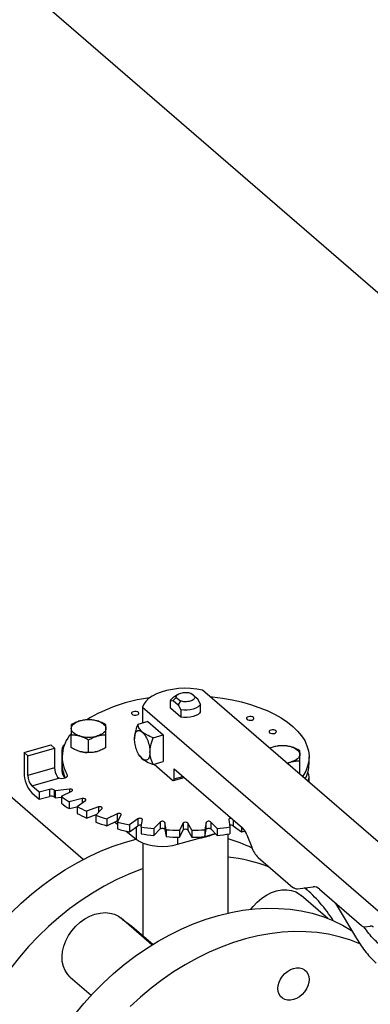
# Model space of a CAD drawing. Extents: x 19.1 to 29.8, y 0.6 to 8.7.
# Drawn here: x 23.3 to 23.4, y 7.2 to 7.6 of the extents above; entities that cross this region are included whole.
import ezdxf

# ---------------------------------------------------------------- set-up
doc = ezdxf.new("R2010")
doc.units = 0
doc.header["$MEASUREMENT"] = 0
doc.layers.get('0').update_dxf_attribs({"linetype": 'CONTINUOUS'})
doc.layers.add('D7', color=7, linetype='CONTINUOUS')

# ---------------------------------------------------------------- blocks, each defined once
blk = doc.blocks.new('A$C755316A3')
at = {"color": 7, "linetype": 'CONTINUOUS'}
for p, q in [((2.362565666276758, 4.063821802181963), (2.796392653071649, 3.688116610770309)), ((2.816105378961971, 3.444582876373157), (2.678563413660385, 3.563697712410776)), ((2.665361854022123, 3.559294472161437), (2.66650034836649, 3.559387369772593)), ((2.665361854022123, 3.556189997264984), (2.665361854022123, 3.559294472161437)), ((2.668439126078049, 3.561907851069321), (2.666383066344956, 3.560453972890916)), ((2.66650034836649, 3.559387369772593), (2.667740348659066, 3.560685549360948)), ((2.66650034836649, 3.559387369772593), (2.66849836626686, 3.557657035513661)), ((2.667740348659066, 3.560685549360948), (2.6694601116927, 3.559196190885344)), ((2.6694601116927, 3.559196190885344), (2.66849836626686, 3.557657035513661)), ((2.675404835465883, 3.5609122848207), (2.673685072432264, 3.562401643296304)), ((2.673685072432264, 3.562401643296304), (2.674646817858104, 3.56173905294956)), ((2.676644835758481, 3.560008718690626), (2.674646817858104, 3.56173905294956)), ((2.676644835758481, 3.560008718690626), (2.675404835465883, 3.5609122848207)), ((2.677783330102841, 3.55794389103091), (2.676644835758481, 3.560008718690626)), ((2.65390379961336, 3.556579095006691), (2.65390379961336, 3.550120644343782)), ((2.65390379961336, 3.556579095006691), (2.791445764914954, 3.437464258969075)), ((2.66963686061122, 3.552487732957487), (2.665361854022123, 3.556189997264984)), ((2.66849836626686, 3.557657035513661), (2.66963686061122, 3.55559220785394)), ((2.66963686061122, 3.55559220785394), (2.66963686061122, 3.552487732957487)), ((2.677783330102841, 3.554839416134455), (2.677783330102841, 3.55794389103091)), ((2.65606480900086, 3.55074447401958), (2.651876769754494, 3.549535491226446)), ((2.65606480900086, 3.55074447401958), (2.662420761077094, 3.545240058056316)), ((2.624510185703954, 3.539973219214732), (2.624510185703954, 3.545251126208416)), ((2.631666907285052, 3.537907258104529), (2.631666907285052, 3.543185165098216)), ((2.638823640047377, 3.539973228897956), (2.638823640047377, 3.545251135891641)), ((2.658232721830736, 3.544031075263187), (2.662420761077094, 3.545240058056316)), ((2.662420761077094, 3.545240058056316), (2.662420761077094, 3.534231277796985)), ((2.605132548568619, 3.537949717950572), (2.61614132882795, 3.541127679073658)), ((2.606657998544563, 3.5366286395192), (2.617666778803887, 3.539806600642286)), ((2.617666778803887, 3.539806600642286), (2.61614132882795, 3.541127679073658)), ((2.617666778803887, 3.539806600642286), (2.617666778803887, 3.531660131150661)), ((2.620661966605347, 3.538763081372728), (2.620661966605347, 3.530396457976141)), ((2.707899910458735, 3.540277008131395), (2.706294094132453, 3.539682265886863)), ((2.629427672811005, 3.493884913011514), (2.580454130172257, 3.536297245049989)), ((2.605132548568619, 3.537949717950572), (2.605132548568619, 3.529583094553982)), ((2.606657998544563, 3.5366286395192), (2.605132548568619, 3.537949717950572)), ((2.606657998544563, 3.528482170027577), (2.606657998544563, 3.5366286395192)), ((2.6207252965146, 3.536139326836843), (2.6207252965146, 3.533277016069133)), ((2.652514205073849, 3.536879499631284), (2.65268282840259, 3.536611818776993)), ((2.652700924769981, 3.536625257831809), (2.65373842074289, 3.535394512674586)), ((2.718635098567106, 3.529280542806528), (2.718635098567106, 3.534558449800209)), ((2.72241993927755, 3.533276983398083), (2.72241993927755, 3.53613929416579)), ((2.617666778803887, 3.531660131150661), (2.606657998544563, 3.528482170027577)), ((2.658232721830736, 3.533022295003851), (2.662420761077094, 3.534231277796985)), ((2.658607225627428, 3.533130404937769), (2.66623429652676, 3.526525167782483)), ((2.666869855938302, 3.531258967577577), (2.695054019340731, 3.506850766086658)), ((2.666869855938302, 3.527075630045688), (2.666869855938302, 3.531258967577577)), ((2.713452879212959, 3.533482577868518), (2.715056680518764, 3.534079063450378)), ((2.608310524606736, 3.524188781376796), (2.619429407652142, 3.527398526436476)), ((2.622902293210281, 3.528779817104311), (2.622902293210281, 3.52811744370331)), ((2.666586828260805, 3.526404731558011), (2.671002978159684, 3.527679564224466)), ((2.666869855938302, 3.527075630045688), (2.670492759438943, 3.528121472201357)), ((2.718635098567106, 3.529280542806528), (2.718428481466447, 3.529173570439339)), ((2.72248326918681, 3.525662023116726), (2.72248326918681, 3.527790918094483)), ((2.611361364898499, 3.521546676181246), (2.608310524606736, 3.524188781376796)), ((2.615510912086833, 3.522744547274351), (2.611361364898499, 3.521546676181246)), ((2.615510912086833, 3.522744547274351), (2.615510912086833, 3.519882236506638)), ((2.617633454208708, 3.519567363319598), (2.617633454208708, 3.52242967408731)), ((2.623753598654979, 3.522902247784713), (2.617948126700071, 3.52212446596229)), ((2.623753598654979, 3.522902247784713), (2.623753598654979, 3.521560399142168)), ((2.608310524606736, 3.521326470609089), (2.611361364898499, 3.518684365413537)), ((2.611361364898499, 3.521546676181246), (2.611361364898499, 3.518684365413537)), ((2.611361364898499, 3.518684365413537), (2.615510912086833, 3.519882236506638)), ((2.617948126700071, 3.52212446596229), (2.617948126700071, 3.519262155194578)), ((2.617948126700071, 3.519262155194578), (2.620485948817738, 3.519602159566621)), ((2.62048600915643, 3.519926595283258), (2.624735843107388, 3.522051599136188)), ((2.62048600915643, 3.519926595283258), (2.62048600915643, 3.517064284515546)), ((2.629077281787971, 3.518951524715789), (2.623630054412367, 3.51768147091694)), ((2.626892667855898, 3.515737383617441), (2.630340044210463, 3.518199077027353)), ((2.629077281787971, 3.518951524715789), (2.629077281787971, 3.517297296230621)), ((2.623630054412367, 3.51768147091694), (2.623630054412367, 3.514819160149227)), ((2.623630054412367, 3.514819160149227), (2.626892667481911, 3.515579884685972)), ((2.626892667855898, 3.515737383617441), (2.626892667855898, 3.512875072849728)), ((2.635692143539686, 3.515523023217153), (2.63076873214392, 3.513799331472845)), ((2.634656990314483, 3.512168051370979), (2.637197081054715, 3.514891601531406)), ((2.635692143539686, 3.515523023217153), (2.635692143539686, 3.513277877057473)), ((2.63076873214392, 3.513799331472845), (2.63076873214392, 3.510937020705136)), ((2.63076873214392, 3.510937020705136), (2.634837458743654, 3.512361492333878)), ((2.634656990314483, 3.512168051370979), (2.634656990314483, 3.509305740603266)), ((2.643397182011824, 3.512720954021549), (2.639147236733528, 3.510595986920777)), ((2.639147236733528, 3.510595986920777), (2.639147236733528, 3.507733676153069)), ((2.643397182011824, 3.512720954021549), (2.643397182011824, 3.509858643253836)), ((2.643542986763102, 3.509327038182851), (2.645098524516456, 3.51222979264442)), ((2.65195835431124, 3.510630414095156), (2.648510977956661, 3.508168720685247)), ((2.65195835431124, 3.510630414095156), (2.65195835431124, 3.507768103327444)), ((2.653280586822575, 3.507300752010054), (2.653804435371306, 3.510294427403964)), ((2.689340748281438, 3.510294459685885), (2.689864622038186, 3.507300741482958)), ((2.69118688364108, 3.5101997916785), (2.69118688364108, 3.507768126955823)), ((2.639147236733528, 3.507733676153069), (2.643397182011824, 3.509858643253836)), ((2.642350872478822, 3.509335550238949), (2.64354298275542, 3.508381665192139)), ((2.643542986763102, 3.509327038182851), (2.643542986763102, 3.506464727415142)), ((2.648510977956661, 3.508168720685247), (2.648510977956661, 3.505306409917535)), ((2.648510977956661, 3.505306409917535), (2.65195835431124, 3.507768103327444)), ((2.651195189458875, 3.507223154421456), (2.651195189458875, 3.502258608947046)), ((2.653280586822575, 3.507300752010054), (2.653280586822575, 3.504438441242342)), ((2.661115443162814, 3.509314959924288), (2.658575412082712, 3.506591358096666)), ((2.658575412082712, 3.506591358096666), (2.658575412082712, 3.503729047328958)), ((2.658575412082712, 3.503729047328958), (2.661115443162814, 3.50645264915658)), ((2.661115443162814, 3.509314959924288), (2.661115443162814, 3.50645264915658)), ((2.663574005039038, 3.506150679551223), (2.66305018294949, 3.509144412669177)), ((2.66305018294949, 3.509144412669177), (2.66305018294949, 3.506282101901466)), ((2.66305018294949, 3.506282101901466), (2.663574005039038, 3.503288368783516)), ((2.663574005039038, 3.506150679551223), (2.663574005039038, 3.503288368783516)), ((2.670590326529521, 3.508814516925782), (2.669034729116042, 3.505911814131411)), ((2.670590326529521, 3.508814516925782), (2.670590326529521, 3.505952206158072)), ((2.674110487211138, 3.505911777718532), (2.672554893736219, 3.508814539529578)), ((2.672554893736219, 3.508814539529578), (2.672554893736219, 3.505952228761866)), ((2.680095008018078, 3.509144390925127), (2.679571219129478, 3.506150663864028)), ((2.679571219129478, 3.503288353096321), (2.680095008018078, 3.50628208015742)), ((2.679571219129478, 3.506150663864028), (2.679571219129478, 3.503288353096321)), ((2.680095008018078, 3.50628208015742), (2.680095008018078, 3.509144390925127)), ((2.68456985142064, 3.506591370078925), (2.682029743822966, 3.509314983766729)), ((2.682029743822966, 3.509314983766729), (2.682029743822966, 3.50645267299902)), ((2.682029743822966, 3.50645267299902), (2.68456985142064, 3.503729059311218)), ((2.68456985142064, 3.506591370078925), (2.68456985142064, 3.503729059311218)), ((2.689864622038186, 3.507300741482958), (2.689864622038186, 3.504438430715255)), ((2.69118688364108, 3.507768126955823), (2.6946342671297, 3.505306421257944)), ((2.6946342671297, 3.507214283988472), (2.6946342671297, 3.505306421257944)), ((2.646974842747724, 3.505635579845603), (2.651195189458875, 3.502258608947046)), ((2.668331329019743, 3.500122365439421), (2.679219259717065, 3.503265440298933)), ((2.668331329019743, 3.503066310370438), (2.668331329019743, 3.500122365439421)), ((2.669034729116042, 3.503049503363699), (2.670590326529521, 3.505952206158072)), ((2.669034729116042, 3.505911814131411), (2.669034729116042, 3.503049503363699)), ((2.672554893736219, 3.505952228761866), (2.674110487211138, 3.503049466950823)), ((2.674110487211138, 3.505911777718532), (2.674110487211138, 3.503049466950823)), ((2.67958568344249, 3.503371217717185), (2.68377558270776, 3.504580737451525)), ((2.680343765358813, 3.50336525316417), (2.681422833432869, 3.503703482446331)), ((2.689114889311497, 3.471777657214166), (2.689114889311497, 3.504322253094279)), ((2.69685169850986, 3.504004162145306), (2.698803658786488, 3.498932820585098)), ((2.653926471711628, 3.500759965905788), (2.653926471711628, 3.462610101906238)), ((2.7015002372003, 3.494662888839476), (2.715810376692673, 3.48226994450738)), ((2.717717174247575, 3.481798533047885), (2.724164346669276, 3.482662305163166)), ((2.721674999285121, 3.481261031086953), (2.720607261860131, 3.482185718821563)), ((2.73018676712023, 3.46959469877499), (2.719230481742116, 3.479083120243538)), ((2.72670670363572, 3.481640483107662), (2.744021506475853, 3.466645423986598)), ((2.733148796646056, 3.476061457323209), (2.741979928377418, 3.461280868715996)), ((2.657695729629708, 3.458721662034272), (2.645093317333135, 3.469635671232082)), ((2.645468743837853, 3.469310537143723), (2.649503454809363, 3.466440546904957)), ((2.649503454809363, 3.466440546904957), (2.658115654723566, 3.458982162996791)), ((2.745292684959068, 3.466134487125246), (2.747635598096274, 3.466448365316439)), ((2.624118680345312, 3.445416270022584), (2.632667506601663, 3.438012769312041))]:
    blk.add_line(p, q, dxfattribs=at)
at = {"color": 7, "linetype": 'CONTINUOUS', "flags": 128}
for points in [[(2.678563413660385, 3.563697712410776), (2.676165553895643, 3.564111532276462), (2.673674366543018, 3.564350711508722), (2.671140422429687, 3.564410352894133), (2.66861528774993, 3.564289291036457), (2.666150319733738, 3.563989882475318), (2.663795398372045, 3.563518328462687), (2.661598561036868, 3.562884156149273), (2.659604344847629, 3.562100222294018), (2.657853269999428, 3.561182564113818), (2.656380965703995, 3.560149664737296), (2.65521734722428, 3.559022628972671), (2.654385972463174, 3.557824308675028), (2.65390379961336, 3.556579095006691)], [(2.665361854022123, 3.559294472161437), (2.665775342882213, 3.559921965724368), (2.666383066344956, 3.560453972890916)], [(2.681605655389617, 3.561063114014474), (2.68267432385548, 3.560949594403719), (2.686768531493733, 3.560401052751435), (2.690757080751517, 3.559683955415012), (2.694612325356495, 3.558803272845856), (2.698307504797725, 3.55776505786772), (2.701816831674051, 3.556576608671217), (2.705116123976836, 3.55524610022139), (2.708182232467429, 3.553782901182955), (2.71099401493467, 3.552197028489162), (2.713531799253794, 3.550499612346518), (2.715778031654864, 3.548702394477927), (2.717717149409594, 3.546817898039257), (2.719335612803199, 3.544859161290476), (2.720622155477244, 3.54283987875302), (2.721567832387478, 3.540774001716458), (2.722166158819398, 3.538675916148033), (2.722412979365529, 3.536560198200887), (2.722306416258292, 3.534441599299023), (2.721847330665135, 3.53233476596423), (2.721038929046415, 3.530254401739751), (2.719886811113106, 3.528214867696911), (2.719758430645484, 3.528021841417998)], [(2.649531302327659, 3.553702229570509), (2.649923704060612, 3.553478498322789), (2.650457565543086, 3.553346856841729), (2.651051463132816, 3.553327407256462), (2.651615024249757, 3.55342306376737), (2.652062538412387, 3.553619279548877), (2.652325799537373, 3.553886169541486), (2.652364668877837, 3.554183144169939), (2.652173407523222, 3.554464939643448), (2.651780954123083, 3.554688655976133), (2.651247144307789, 3.554820312372223), (2.650653246718079, 3.554839761957489), (2.650089633933952, 3.554744090531549), (2.649642171438494, 3.554547889665078), (2.649378910313516, 3.554280999672472), (2.649339989305858, 3.553984010128983), (2.649531302327659, 3.553702229570509)], [(2.677783330102841, 3.55794389103091), (2.67736989290993, 3.557316412383016), (2.676705878831008, 3.556745215282018), (2.67582002419055, 3.55625499091252), (2.674750568100606, 3.555866973614545), (2.673543774381315, 3.555597894192467), (2.672251805213207, 3.555459434980908), (2.670930455773679, 3.555457507000988), (2.66963686061122, 3.55559220785394)], [(2.677783330102841, 3.554839416134455), (2.67736989290993, 3.554211937486563), (2.676705878831008, 3.553640740385565), (2.67582002419055, 3.55315051601607), (2.674750568100606, 3.552762498718089), (2.673543774381315, 3.552493419296014), (2.672251805213207, 3.552354960084455), (2.670930455773679, 3.552353032104539), (2.66963686061122, 3.552487732957487)], [(2.624510161464499, 3.547870731955737), (2.624571373327356, 3.548337837979003), (2.624754046622868, 3.54879688201479), (2.625054942611349, 3.549240109050147), (2.625468985939165, 3.549659922783236), (2.625989077665395, 3.550049107207141), (2.626606337611911, 3.55040103434946), (2.627310156030532, 3.550709679187388), (2.628088503606207, 3.550969709137861)], [(2.635245312275174, 3.550969703060908), (2.636023651292909, 3.550709683031385), (2.636727535407623, 3.550401027224532), (2.637344773416288, 3.55004910310019), (2.6378648631473, 3.549659903478759), (2.638278872140262, 3.549240149875582), (2.638579803599704, 3.548796915915571), (2.638762469081868, 3.548337797249816), (2.638823667475123, 3.547870756553993)], [(2.696889045775933, 3.551630583590527), (2.697281447508871, 3.551406852342802), (2.697815308991345, 3.551275210861747), (2.698409206581076, 3.55125576127648), (2.698972767698017, 3.551351417787388), (2.69942028186064, 3.551547633568895), (2.699683542985639, 3.551814523561501), (2.699722463993297, 3.552111513104994), (2.699531150971474, 3.552393293663465), (2.699138689578398, 3.552617076578376), (2.698604887756048, 3.552748666392241), (2.698010990166338, 3.552768115977512), (2.697447317722066, 3.552672496218761), (2.69699991488676, 3.552476243685093), (2.696736653761768, 3.552209353692487), (2.696697673093979, 3.551912415816191), (2.696889045775933, 3.551630583590527)], [(2.628088516664441, 3.544771785448826), (2.627310177646706, 3.54503180547835), (2.626606293531985, 3.545340461285199), (2.625989055523334, 3.545692385409546), (2.625468973785253, 3.546081518448749), (2.625054956799346, 3.546501338634152), (2.624754025339904, 3.54694457259416), (2.624571359857747, 3.54740369125992), (2.624510161464499, 3.547870731955737)], [(2.638823667475123, 3.547870756553993), (2.638762455612259, 3.547403650530728), (2.638579782316747, 3.54694460649494), (2.638278886328266, 3.546501379459591), (2.637864843000457, 3.546081565726499), (2.637344751274213, 3.545692381302591), (2.636727491327704, 3.545340454160274), (2.63602367290909, 3.545031809322347), (2.635245273666222, 3.544771764456843)], [(2.706140113509619, 3.54611808695016), (2.706532515242571, 3.54589435570244), (2.707066376725045, 3.545762714221383), (2.707660274314762, 3.545743264636116), (2.70822388709891, 3.545838936062059), (2.70867134959434, 3.546035136928531), (2.708934610719339, 3.546302026921139), (2.708973531727004, 3.546599016464628), (2.708782218705181, 3.546880797023099), (2.708389816972222, 3.547104528270823), (2.707855955489755, 3.547236169751879), (2.707262057900039, 3.547255619337149), (2.70669849678309, 3.547159962826236), (2.70625098262046, 3.546963747044731), (2.705987721495475, 3.546696857052123), (2.705948800487796, 3.546399867508634), (2.706140113509619, 3.54611808695016)], [(2.715056719127723, 3.540277002054444), (2.715835058145458, 3.540016982024921), (2.716538942260172, 3.539708326218068), (2.71715618026883, 3.539356402093724), (2.717676269999842, 3.538967202472294), (2.718090278992804, 3.538547448869115), (2.718391210452239, 3.538104214909107), (2.718573875934418, 3.53764509624335), (2.718635074327665, 3.537178055547529)], [(2.633584487011525, 3.538038143615091), (2.63440571479267, 3.538179661795007), (2.635245273666222, 3.538386681206524)], [(2.718635074327665, 3.537178055547529), (2.718573862464808, 3.536710949524267), (2.718391189169296, 3.536251905488482), (2.718090293180815, 3.535808678453123), (2.717676249853, 3.535388864720031), (2.717156158126755, 3.534999680296131), (2.716538898180254, 3.534647753153807), (2.715835079761632, 3.534339108315883), (2.715056680518764, 3.534079063450378)], [(2.619216659612938, 3.527582771643028), (2.61984176935438, 3.527390601493315), (2.620556404934533, 3.527307218292646), (2.621287036704082, 3.527341293941361), (2.621958556776946, 3.52748926462231), (2.622501859269263, 3.52773586567725), (2.622861121664073, 3.528055820218195), (2.622999356605625, 3.528416130688332), (2.622902293210281, 3.528779817104311)], [(2.66623429652676, 3.526525167782483), (2.66635827028599, 3.526438935239093), (2.666477530894625, 3.52639832482621), (2.666587424862151, 3.526404886559591), (2.666683716319042, 3.526458362103274), (2.666762765997092, 3.526556736436775), (2.666821531229452, 3.526696186187892), (2.666857685270877, 3.526871389635846), (2.666869855938302, 3.527075630045688)], [(2.624735843107388, 3.522051599136188), (2.624928916577673, 3.522186213225944), (2.625025029111526, 3.522344779854646), (2.62501424581113, 3.522510308698529), (2.624897484184473, 3.522665359994888), (2.624687367934868, 3.522793393243313), (2.624405995557211, 3.522880878638484), (2.62408335349312, 3.522918492337671), (2.623753598654979, 3.522902247784713)], [(2.630340044210463, 3.518199077027353), (2.630483347520673, 3.518348395116127), (2.630523049113037, 3.518512859756457), (2.630454835258938, 3.518674967739071), (2.630286059034248, 3.518817552629142), (2.63003458650752, 3.518925380597987), (2.629727173639964, 3.518987093010076), (2.62939630544615, 3.518996153986229), (2.629077281787971, 3.518951524715789)], [(2.637197081054715, 3.514891601531406), (2.637286339825856, 3.515051151901573), (2.637268246324822, 3.515216568270396), (2.637144799361117, 3.51537030968248), (2.636929079649832, 3.515496036454958), (2.636643960693704, 3.515580442508001), (2.636319766625924, 3.515614508150798), (2.635990872730083, 3.515594654313472), (2.635692143539686, 3.515523023217153)], [(2.645098524516456, 3.51222979264442), (2.645131014959162, 3.512394655630362), (2.645055785495572, 3.512555978393574), (2.644880825193731, 3.51269664031516), (2.644624707476986, 3.512801749541368), (2.644314653311326, 3.512860081671973), (2.643983469416881, 3.512865538144152), (2.643666467358067, 3.512817427973409), (2.643397182011824, 3.512720954021549)], [(2.653804435371306, 3.510294427403964), (2.653779150989919, 3.510459627963335), (2.653649026682096, 3.510611992908928), (2.653427874496572, 3.510735324786098), (2.65313917994947, 3.510816563077664), (2.652813537212367, 3.510847110494137), (2.652485547933082, 3.510823728869707), (2.652190044673354, 3.510748826754413), (2.65195835431124, 3.510630414095156)], [(2.690441491630544, 3.510845339290488), (2.690331689317006, 3.510847122433241), (2.690006057914523, 3.510816568056037), (2.689717360193512, 3.510735294890245), (2.689496147450285, 3.510611984556264), (2.689366095227584, 3.510459602768029), (2.689340748281438, 3.510294459685885)], [(2.643397182011824, 3.509858643253836), (2.643666467358067, 3.5099551172057), (2.643901518630344, 3.50999610372354)], [(2.66305018294949, 3.509144412669177), (2.66296789420214, 3.509304868715719), (2.662786912817673, 3.509443585831705), (2.662526269231194, 3.509545872980891), (2.662213736761899, 3.509600802992883), (2.66188240016136, 3.509602633123966), (2.661567574703483, 3.509551086798022), (2.6613024889716, 3.509451691795051), (2.661115443162814, 3.509314959924288)], [(2.661115443162814, 3.50645264915658), (2.6613024889716, 3.506589381027339), (2.661567574703483, 3.506688776030313), (2.66188240016136, 3.506740322356259), (2.662213736761899, 3.506738492225176), (2.662526269231194, 3.506683562213181), (2.662786912817673, 3.506581275063994), (2.66296789420214, 3.506442557948007), (2.66305018294949, 3.506282101901466)], [(2.682029743822966, 3.509314983766729), (2.68184269768161, 3.509451674579849), (2.681577639552728, 3.509551102899858), (2.68126279177433, 3.509602608956111), (2.680931517129387, 3.509600805824006), (2.680618971606833, 3.509545853172928), (2.68035829215809, 3.509443596778977), (2.680177258024933, 3.509304880291663), (2.680095008018078, 3.509144390925127)], [(2.680095008018078, 3.50628208015742), (2.680177258024933, 3.506442569523956), (2.68035829215809, 3.506581286011264), (2.680618971606833, 3.506683542405221), (2.680931517129387, 3.506738495056294), (2.68126279177433, 3.506740298188402), (2.681577639552728, 3.506688792132146), (2.68184269768161, 3.506589363812137), (2.682029743822966, 3.50645267299902)], [(2.574032474284252, 3.433939365849402), (2.576393664957074, 3.439069011441018), (2.579021613342036, 3.44412345180355), (2.581906606007024, 3.449083866081177), (2.585037844508918, 3.453931791875866), (2.588403652062325, 3.458649236574691), (2.591991628541194, 3.463218618760572), (2.595788340475607, 3.467622988725208), (2.599779682722151, 3.471845926205545), (2.60395077512954, 3.475871665555288), (2.608286117540196, 3.479685347158779), (2.612769641457405, 3.483272722342865), (2.617384606710999, 3.486620433549981), (2.622113859793174, 3.489716037246144), (2.626939782191542, 3.492547989005897), (2.631844497057678, 3.495105858174042), (2.63680966253839, 3.497380009869521), (2.641816885113357, 3.499362034308866), (2.6468475129263, 3.501044583811646), (2.651201972197981, 3.502253144101918)], [(2.651195189458875, 3.502258608947046), (2.652495744989537, 3.501392174363818), (2.654071758158722, 3.500648726882305), (2.655877385779263, 3.500049890846463), (2.657860125027355, 3.499613094772299), (2.65996248335253, 3.499351020065512), (2.662123246752351, 3.49927127824498), (2.664279813362995, 3.499376120138067), (2.666369346123247, 3.499662630846921), (2.668331329019743, 3.500122365439421)], [(2.676966343648054, 3.502615062227078), (2.678092388822634, 3.502818464454731), (2.680343765358813, 3.50336525316417)], [(2.654030296543091, 3.490081563963765), (2.652971480778135, 3.48970187109422), (2.647964258203146, 3.487719846654879), (2.642999092722441, 3.485445694959396), (2.638094377856326, 3.482887825791255), (2.633268455457959, 3.480055874031499), (2.628539202375762, 3.476960270335339), (2.623924237122189, 3.473612559128221), (2.619440713204988, 3.470025183944137), (2.615105370794325, 3.466211502340646), (2.610934278386921, 3.4621857629909), (2.606942936140399, 3.457962825510566), (2.603146224205986, 3.453558455545932), (2.599558247727103, 3.448989073360049), (2.596192440173695, 3.44427162866122), (2.593061201671802, 3.439423702866535), (2.590176209006813, 3.434463288588907), (2.587548260621858, 3.429408848226372)], [(2.69848393414582, 3.473347018728473), (2.69941001689461, 3.474540593540994), (2.701075353826056, 3.476319266433193), (2.702918374230663, 3.477881441069971), (2.704896401007872, 3.47919097905807), (2.706963605358411, 3.480217445587781), (2.709072091795349, 3.480937094322097), (2.71117293148788, 3.481333269031794), (2.713217608942728, 3.481396821216378), (2.715158590343293, 3.481126170835052), (2.716950976899795, 3.480527680253414), (2.718553279857026, 3.479615206295473), (2.719230481742116, 3.479083120243538)], [(2.62594812870033, 3.429969397198513), (2.629642177924296, 3.434458367152829), (2.633537987532904, 3.438774007958947), (2.637621090712358, 3.442900259953301), (2.641876297308286, 3.446821784671319), (2.6462877971599, 3.450524046344671), (2.650839160100155, 3.4539931568997), (2.655513439290104, 3.457216319125014), (2.660293274553247, 3.460181494831217), (2.665160840708317, 3.462877648271836), (2.670098054238196, 3.46529475413626), (2.675086573289683, 3.467423849216927), (2.680107849340871, 3.469256995657191), (2.685143127201087, 3.470787384285663), (2.690173755014015, 3.472009269104876), (2.695180925921804, 3.472918151052055), (2.700146143069702, 3.47351065389847), (2.705050806268638, 3.473784508263543), (2.709876780334191, 3.473738819014607), (2.714606033416402, 3.473373650858517), (2.719220947002775, 3.472690376167818), (2.723704470919976, 3.471691564724257), (2.728039864997839, 3.470380909143619), (2.732210957405222, 3.468763351118098), (2.736202299651765, 3.46684481615823), (2.739964136231606, 3.464654703198268)], [(2.624118680345312, 3.445416270022584), (2.623046195599443, 3.44651799495125), (2.622015878510538, 3.448063956089696), (2.621277221048977, 3.449829089953445), (2.620847431339456, 3.451772527443681), (2.620736431183616, 3.453849332391398), (2.620946752707937, 3.456011298539003), (2.621473538363688, 3.458208344793672), (2.622304644279069, 3.460389578583547), (2.623420743611291, 3.462504514242067), (2.624795998335287, 3.464504042077391), (2.626398524328067, 3.46634190620804), (2.628191269861631, 3.467975526598471), (2.630132584039515, 3.469367041645444), (2.632177560374117, 3.47048416111982), (2.634278811927373, 3.471301061719092), (2.636387659860027, 3.471798833524057), (2.638455166952497, 3.471965881702737), (2.640433532858381, 3.471798329285326), (2.642276869245094, 3.471300137575962), (2.643942491695164, 3.470482807303824), (2.645093317333135, 3.469635671232082)], [(2.743603015484283, 3.458999685648611), (2.743365553070007, 3.459103187903453), (2.73919446066261, 3.460720745928973), (2.734859066584768, 3.462031401509612), (2.730375542667566, 3.463030212953176), (2.725760629081165, 3.463713487643877), (2.721031375998962, 3.464078655799962), (2.716205401933408, 3.464124345048897), (2.711300738734487, 3.463850490683829), (2.706335521586574, 3.46325798783741), (2.7013283506788, 3.462349105890234), (2.696297722865857, 3.461127221071018), (2.691262445005655, 3.459596832442547), (2.686241168954467, 3.457763686002287), (2.681252649902973, 3.455634590921616), (2.676315436373109, 3.453217485057192), (2.671447870218024, 3.450521331616572), (2.666668034954888, 3.44755615591037), (2.661993755764946, 3.444332993685054), (2.65744239282467, 3.440863883130029), (2.653030892973064, 3.437161621456673), (2.648775686377149, 3.433240096738655)], [(2.710096027804198, 3.438378874104264), (2.709730052481973, 3.439477968616438), (2.709606142872801, 3.440695190935286), (2.709729060753446, 3.441983763889716), (2.710094082458717, 3.443294168343732), (2.710687180409181, 3.444576046189049), (2.711485562183206, 3.445780135578953), (2.712458546416954, 3.446860164033459), (2.713568741871981, 3.447774626664739), (2.714773484359561, 3.448488381186712), (2.716026476301508, 3.44897399841338), (2.717279565920201, 3.449212816347057), (2.718484597684323, 3.449195657348479), (2.719595262898963, 3.448923180828347), (2.720568879322784, 3.448405857906515), (2.721368031422656, 3.447663569012756), (2.721962008231536, 3.446724839892973), (2.722327983553754, 3.445625745380798), (2.722451893162926, 3.444408523061949), (2.722328975282267, 3.443119950107517), (2.721963953576996, 3.4418095456535), (2.721370855626546, 3.440527667808185), (2.720572473852521, 3.43932357841828), (2.719599489618773, 3.438243549963777), (2.718489294163732, 3.437329087332497), (2.717284551676151, 3.436615332810523), (2.716031559734205, 3.436129715583855), (2.714778470115519, 3.435890897650177), (2.713573438351403, 3.435908056648755), (2.712462773136757, 3.436180533168889), (2.711489156712929, 3.436697856090721), (2.71069000461307, 3.437440144984478), (2.710096027804198, 3.438378874104264)]]:
    blk.add_lwpolyline(points, dxfattribs=at)
at = {"color": 7, "linetype": 'CONTINUOUS'}
for centre, radius, start, end in [((2.664875823607453, 3.495850829920177), 0.06511776877321349, 97.13967769465768, 121.3481809338744), ((2.631666896907682, 3.53797616822044), 0.01347727732862998, 74.60246087654141, 105.397441822088), ((2.635031522977627, 3.536196438624711), 0.01421704925524179, 138.050241892987, 211.444402069659), ((2.631666933277643, 3.557765331486091), 0.01347728845429264, 254.602468409471, 285.3971954740396), ((2.624350491020323, 3.538761274177374), 0.003667950242131662, 133.1616461989959, 196.1117944072162), ((2.710152766321741, 3.532194568281276), 0.008390541905631318, 105.5749947108101, 117.1735082102656), ((2.711478303760231, 3.527283467213963), 0.01347727732863956, 74.60246087655534, 105.3974418220736), ((2.631557293086587, 3.550784564634839), 0.0128739816240763, 254.3690037118477, 267.7304797161198), ((2.624658516056641, 3.531773418207194), 0.006992654987100561, 180.9282817755374, 212.0335426740897), ((2.624742599454095, 3.530581144629463), 0.004084810106491833, 182.5913993680215, 228.5947506472325), ((2.634404677134683, 3.533385040505972), 0.01367980714148311, 180.4524485307125, 205.4535223261889), ((2.711707958517977, 3.54589660456008), 0.01228284237943506, 276.9621575413968, 285.821073025707), ((2.708525777862377, 3.533426878705252), 0.01389496995441952, 332.7080400923737, 359.3818961044316), ((2.617181996197971, 3.52948101536277), 0.01204988001326325, 179.5146194996901, 222.5888293710453), ((2.612923204550796, 3.528428925829394), 0.006265432247279761, 179.5130895301681, 222.5903593405688), ((2.621121093912016, 3.529341099351083), 0.002575925451243317, 222.3264416683555, 228.9490789652807), ((2.719062060553171, 3.527795078427093), 0.00341421820085846, 329.6930402865028, 33.51784440094576), ((2.616256629108314, 3.520459978971851), 0.002403194999357867, 55.0462908905573, 108.077451583691), ((2.638527701824451, 3.543657023665475), 0.02978539832772926, 225.4530915261394, 226.2963618405603), ((2.616256629108328, 3.517597668204144), 0.002403194999350967, 55.04629089050816, 108.0774515837788), ((2.638527701818717, 3.54079471289194), 0.02978539831956191, 225.4530915261348, 226.2963618407738), ((2.646642142229474, 3.553231326739582), 0.04234794487000001, 231.8554017813166, 237.0842612646708), ((2.646642142229879, 3.550369015972447), 0.04234794487070541, 231.8554017813653, 237.0842612646223), ((2.655552607976588, 3.568211621961612), 0.05979078405174851, 241.3578850784966, 245.5115395322987), ((2.655552607977, 3.565349311194752), 0.05979078405269189, 241.3578850785434, 245.5115395322839), ((2.662998877528381, 3.585921521075785), 0.0790116248683902, 248.9792957401308, 252.4297401966307), ((2.662998877528125, 3.583059210307321), 0.07901162486759553, 248.9792957401024, 252.4297401966461), ((2.668167723920597, 3.60370889773841), 0.09754134043184083, 255.3772034768209, 258.3740124578981), ((2.668167723920853, 3.600846586971749), 0.09754134043292109, 255.3772034768352, 258.3740124578847), ((2.652803329987904, 3.506278975125563), 0.001712158490269185, 70.18842443275402, 119.5718668546922), ((2.670787812440324, 3.617857794897197), 0.1119346357513184, 261.0016631834601, 263.7363921222164), ((2.671540082453674, 3.625725412020125), 0.1198397890284549, 266.1885829777898, 268.8020954316265), ((2.671572621483342, 3.507828024301959), 0.001392146211115363, 45.12347913143844, 134.8778393289192), ((2.671572621483342, 3.50496571353425), 0.001392146211114115, 45.12347913150049, 134.877839329018), ((2.67159788217721, 3.625881030371446), 0.1199955614435584, 271.1998125957439, 273.8099359013905), ((2.672369042964149, 3.617773444120268), 0.1118495119127804, 276.262420220591, 278.9992015565313), ((2.690343991311615, 3.506303530361209), 0.001689825631250373, 60.07907389577711, 110.1627379555047), ((2.689929393893493, 3.501623542728713), 0.007320221991736512, 18.97838121420538, 45.56784395850939), ((2.670787812440324, 3.614995484129468), 0.1119346357513013, 261.0016631834601, 263.7363921222164), ((2.671540082453696, 3.622863101253135), 0.1198397890291751, 266.1885829778184, 268.8020954316265), ((2.671597882177281, 3.623018719602276), 0.1199955614420963, 271.1998125957304, 273.8099359014049), ((2.672369042964441, 3.614911133350167), 0.1118495119103682, 276.262420220577, 278.9992015565734), ((2.673364831815405, 3.446528903707093), 0.05800225953013972, 63.83551207659917, 74.24388993093774), ((2.674762049926102, 3.60179698812403), 0.09851565617060841, 281.6373436626494, 282.4881958792811), ((2.709187592493961, 3.502504110776017), 0.01098090127763862, 198.9793537210216, 225.567703055689), ((2.683244778471334, 3.432983051708406), 0.06208439932756334, 68.45881761743836, 84.57453832151803), ((2.717450869873488, 3.484248513443887), 0.002464411077813012, 245.1957337177068, 276.2034977597256), ((2.685884654030744, 3.440024380782376), 0.05460041070353447, 31.68684518701364, 50.54453011297593), ((2.724284070097241, 3.47928650218529), 0.003377925316619834, 44.17656441207419, 92.03115329085556), ((2.745232676195542, 3.467821963254829), 0.001688542785837343, 224.1690613840572, 272.0366514124419), ((2.747695533984647, 3.464760707878097), 0.00168872139202981, 44.17175098468071, 92.0339618119248)]:
    blk.add_arc(centre, radius, start, end, dxfattribs=at)
for points, knots in [([(2.667740348659066, 3.560685549360952), (2.667747836888154, 3.560863040315547), (2.667762813209954, 3.561218018993327), (2.668152868995264, 3.561720928144489), (2.668782022154275, 3.562153155502846), (2.669628575398235, 3.562482503934846), (2.670622299795355, 3.562684402886283), (2.671685533601377, 3.562740719320087), (2.672751622064503, 3.56265817291522), (2.673373923735859, 3.562487152777341), (2.673685072432278, 3.562401643296304)], [0, 0, 0, 0, 0.1250041270574376, 0.2500059782759104, 0.375003227049433, 0.4999985078908897, 0.6250007676116065, 0.7499980163851292, 0.8749998676036019, 1, 1, 1, 1]), ([(2.675404835465905, 3.560912284820703), (2.675397367883363, 3.560734798742449), (2.675382432615606, 3.560379824145417), (2.674992362951265, 3.559876921097108), (2.67436320312359, 3.559444685570921), (2.673516641683143, 3.559115339760505), (2.672522916843562, 3.558913445669041), (2.671459700518966, 3.558857128038933), (2.670393608424909, 3.558939683505032), (2.669771279158482, 3.559110687906352), (2.669460111692707, 3.559196190885349)], [0, 0, 0, 0, 0.1250001323963981, 0.2500019836148709, 0.3749992323883936, 0.5000014921091105, 0.6249967729505671, 0.7499940217240898, 0.8749958729425625, 1, 1, 1, 1]), ([(2.628088503606214, 3.550969709137861), (2.627488905856893, 3.550768728490952), (2.626276395860216, 3.550362304277724), (2.625103184424418, 3.549711888670058), (2.624510137225045, 3.549383109779234)], [0, 0, 0, 0, 0.4945095306033805, 1, 1, 1, 1]), ([(2.631666869987356, 3.551449080572659), (2.631085735744698, 3.551436054373077), (2.629912798876731, 3.551409762840724), (2.628700278168125, 3.55111728045794), (2.628088503606214, 3.550969709137861)], [0, 0, 0, 0, 0.4954522775905784, 1, 1, 1, 1]), ([(2.635245312275174, 3.550969703060908), (2.634645701912639, 3.551114901355864), (2.633433166864179, 3.551408522067931), (2.632259929882423, 3.551435462464135), (2.631666869987356, 3.551449080572659)], [0, 0, 0, 0, 0.4945097160671867, 1, 1, 1, 1]), ([(2.638823702895792, 3.549383082710302), (2.638242550180244, 3.549705578874693), (2.637069598275872, 3.550356479197544), (2.635857076154828, 3.550764061944546), (2.635245312275174, 3.550969703060908)], [0, 0, 0, 0, 0.4954616752686837, 1, 1, 1, 1]), ([(2.624510137225045, 3.549383109779234), (2.624510135644883, 3.54920231429695), (2.624510132455612, 3.548837411235186), (2.624510151736523, 3.548194902324942), (2.624510161464499, 3.547870731955737)], [0, 0, 0, 0, 0.4954616752686837, 1, 1, 1, 1]), ([(2.624510161464499, 3.547870731955737), (2.624510152702754, 3.547496656947753), (2.624510134984867, 3.546740205860343), (2.624510168674362, 3.545751104129416), (2.624510185703954, 3.545251126208416)], [0, 0, 0, 0, 0.4945131472662209, 1, 1, 1, 1]), ([(2.638823667475123, 3.547870756553997), (2.63882364577961, 3.548189045448422), (2.638823601907617, 3.548832680024906), (2.638823668987932, 3.549198279010215), (2.638823702895792, 3.549383082710302)], [0, 0, 0, 0, 0.4945180169846113, 1, 1, 1, 1]), ([(2.638823640047377, 3.545251135891641), (2.638823637437838, 3.545741396880872), (2.638823632170883, 3.546730907251871), (2.638823655635981, 3.547488512838489), (2.638823667475123, 3.547870756553997)], [0, 0, 0, 0, 0.4954581615292916, 1, 1, 1, 1]), ([(2.651876769754494, 3.549535491226446), (2.651486433052781, 3.548437031610736), (2.650783690738699, 3.546459420873986), (2.650629147316607, 3.544515333285442), (2.650560444704787, 3.54365108495229)], [0, 0, 0, 0, 0.5554478418333337, 0.9999999999999999, 0.9999999999999999, 0.9999999999999999, 0.9999999999999999]), ([(2.650560444704787, 3.54365108495229), (2.650608217885612, 3.544331003674039), (2.650703762860466, 3.54569082138032), (2.651438673407938, 3.546873795813759), (2.652489119289257, 3.547236985402463), (2.653321982895463, 3.54668119311247), (2.65373842074289, 3.546403292933921)], [0, 0, 0, 0, 0.2500036286510516, 0.5, 0.7499963713489483, 1, 1, 1, 1]), ([(2.65373842074289, 3.546403292933921), (2.653319612972268, 3.5468453253295), (2.652377505081063, 3.547839677004068), (2.65205558333723, 3.548929912589021), (2.651876769754494, 3.549535491226446)], [0, 0, 0, 0, 0.4445433209281058, 1, 1, 1, 1]), ([(2.624510185703954, 3.545251126208416), (2.62509132086366, 3.545238115001887), (2.626264266036713, 3.545211853586372), (2.627476754876369, 3.54491936213955), (2.628088516664441, 3.544771785448826)], [0, 0, 0, 0, 0.4954495513291082, 1, 1, 1, 1]), ([(2.628088516664441, 3.544771785448826), (2.628688107592133, 3.544570796432727), (2.629900612130243, 3.544164352500933), (2.6310738451742, 3.543513943075332), (2.631666907285052, 3.543185165098216)], [0, 0, 0, 0, 0.4945061307954411, 1, 1, 1, 1]), ([(2.631666907285052, 3.543185165098216), (2.632248058809367, 3.543507661797613), (2.633420997349447, 3.544158557118267), (2.634633516765064, 3.544566130136119), (2.635245273666222, 3.544771764456843)], [0, 0, 0, 0, 0.4954663048950398, 1, 1, 1, 1]), ([(2.635245273666222, 3.544771764456843), (2.635844871415529, 3.544916961731901), (2.637057381412198, 3.545210580491648), (2.638230592848018, 3.545237518822257), (2.638823640047377, 3.545251135891641)], [0, 0, 0, 0, 0.4945095306033805, 1, 1, 1, 1]), ([(2.65373842074289, 3.53539451267459), (2.653321982810866, 3.535837883191118), (2.652489117081103, 3.536724613434399), (2.651438662645006, 3.538907254261399), (2.650703775493639, 3.541363131243211), (2.650608221402393, 3.542888437419347), (2.650560444704787, 3.54365108495229)], [0, 0, 0, 0, 0.2500029731897669, 0.499999862357797, 0.7500017521668872, 1, 1, 1, 1]), ([(2.65373842074289, 3.546403292933921), (2.654154858590346, 3.545959901602507), (2.654987722196545, 3.545073131810789), (2.656038168077863, 3.542890516585024), (2.656773078625342, 3.54043463974435), (2.656868623600204, 3.538909333287211), (2.656916396781043, 3.538146668989032)], [0, 0, 0, 0, 0.2500036286510516, 0.5, 0.7499963713489483, 1, 1, 1, 1]), ([(2.658232721830736, 3.544031075263187), (2.657273254928278, 3.544411275507902), (2.655545852109029, 3.545095779551668), (2.654294654428973, 3.546000908089973), (2.65373842074289, 3.546403292933921)], [0, 0, 0, 0, 0.5554390046068661, 1, 1, 1, 1]), ([(2.656916396781043, 3.538146668989032), (2.656985099392848, 3.539010917322178), (2.657139642814926, 3.540955004910722), (2.657842385129022, 3.542932615647472), (2.658232721830736, 3.544031075263187)], [0, 0, 0, 0, 0.4445521581666662, 0.9999999999999999, 0.9999999999999999, 0.9999999999999999, 0.9999999999999999]), ([(2.628088516664441, 3.538386702198507), (2.627488906958334, 3.538587685220421), (2.626276414627398, 3.538994100210435), (2.625103209627753, 3.53964447304481), (2.624510185703954, 3.539973219214732)], [0, 0, 0, 0, 0.4945265968269127, 1, 1, 1, 1]), ([(2.638823640047377, 3.539973228897959), (2.638242506154839, 3.539650733001843), (2.637069571378426, 3.538999821642762), (2.635857048575545, 3.538592296733129), (2.635245273666222, 3.538386681206524)], [0, 0, 0, 0, 0.4954528625330946, 1, 1, 1, 1]), ([(2.71147832850712, 3.540756394481227), (2.710897176965688, 3.540743363237415), (2.709724221754264, 3.5407170618956), (2.708511684753411, 3.540424578111295), (2.707899910458735, 3.540277008131395)], [0, 0, 0, 0, 0.4954592773446088, 1, 1, 1, 1]), ([(2.715056719127737, 3.540277002054444), (2.714457106557276, 3.540422199177006), (2.713244575457232, 3.540715815480968), (2.712071368964658, 3.540742769552463), (2.71147832850712, 3.540756394481227)], [0, 0, 0, 0, 0.4945131472662209, 1, 1, 1, 1]), ([(2.718635109748341, 3.538690381703835), (2.718053957032808, 3.539012877868228), (2.716881005128428, 3.539663778191076), (2.715668483007377, 3.540071360938081), (2.715056719127737, 3.540277002054444)], [0, 0, 0, 0, 0.4954616752686837, 1, 1, 1, 1]), ([(2.718635074327679, 3.537178055547529), (2.718635052632152, 3.537496344441958), (2.71863500876016, 3.538139979018442), (2.718635075840453, 3.538505578003751), (2.718635109748341, 3.538690381703835)], [0, 0, 0, 0, 0.4945180169846113, 1, 1, 1, 1]), ([(2.631666907285052, 3.537907258104533), (2.631085754919695, 3.537920284505643), (2.629912805106862, 3.537946575915009), (2.628700280891493, 3.538239108479574), (2.628088516664441, 3.538386702198507)], [0, 0, 0, 0, 0.4954622602218844, 1, 1, 1, 1]), ([(2.635245273666222, 3.538386681206524), (2.634645676808745, 3.538241488083563), (2.633433172447667, 3.537947878648162), (2.632259955458167, 3.537920897018837), (2.631666907285052, 3.537907258104533)], [0, 0, 0, 0, 0.494511093503946, 1, 1, 1, 1]), ([(2.656916396781043, 3.538146668989032), (2.656868620083401, 3.537466773123776), (2.656773065992162, 3.536106971488548), (2.656038178840795, 3.53492395639072), (2.654987724404705, 3.534560756018068), (2.654154858674943, 3.535116591534604), (2.65373842074289, 3.53539451267459)], [0, 0, 0, 0, 0.2499982478331128, 0.5000001376422032, 0.7499970268102333, 1, 1, 1, 1]), ([(2.65373842074289, 3.53539451267459), (2.654294654428973, 3.534992127830642), (2.655545852109029, 3.534086999292334), (2.657273254928278, 3.533402495248571), (2.658232721830736, 3.533022295003856)], [0, 0, 0, 0, 0.444560995393134, 1, 1, 1, 1]), ([(2.658232721830736, 3.533022295003856), (2.657842384953611, 3.533895376153013), (2.657139637477734, 3.53546723781852), (2.656985098160106, 3.537322085392451), (2.656916396781043, 3.538146668989032)], [0, 0, 0, 0, 0.55544401159141, 1, 1, 1, 1]), ([(2.715056680518764, 3.534079063450378), (2.715656278018194, 3.534224259462502), (2.716868804336102, 3.534517879742984), (2.718042034068027, 3.534544827686608), (2.718635098567106, 3.534558449800209)], [0, 0, 0, 0, 0.4945026681636519, 1, 1, 1, 1]), ([(2.718635098567106, 3.534558449800209), (2.718635074468764, 3.535048705820958), (2.718635025829897, 3.536038213153494), (2.718635058064081, 3.536795812386342), (2.718635074327679, 3.537178055547529)], [0, 0, 0, 0, 0.495454661757182, 1, 1, 1, 1]), ([(2.618730578660013, 3.528064404593002), (2.618848090880903, 3.527918094979065), (2.618989158463279, 3.527742457557197), (2.619184107213556, 3.527626031034013), (2.619216659612938, 3.527606590218524)], [0, 0, 0, 0, 0.8330207331377502, 1, 1, 1, 1]), ([(2.680754654986771, 3.503494165776426), (2.681167395591892, 3.503618179079681), (2.682146961725138, 3.503912502512935), (2.683051408278658, 3.50429907602924), (2.683574765893809, 3.504522766630726)], [0, 0, 0, 0, 0.4213504235169315, 0.9999999999999999, 0.9999999999999999, 0.9999999999999999, 0.9999999999999999]), ([(2.716417000939039, 3.482011453545977), (2.716320722940345, 3.482017534271486), (2.716128143915221, 3.482029697176888), (2.715916307543658, 3.482189855680207), (2.715810376692673, 3.48226994450738)], [0, 0, 0, 0, 0.4999402122580058, 1, 1, 1, 1]), ([(2.751165500967161, 3.459038615919066), (2.750471678575934, 3.459675006848504), (2.749084023022192, 3.460947798587033), (2.747036461799702, 3.463366210940342), (2.745671522383489, 3.46510618552978), (2.745021002605604, 3.466123352404188), (2.745013288249808, 3.466135414738715)], [0, 0, 0, 0, 0.3320037333018514, 0.6640126207962691, 0.9960156074027696, 1, 1, 1, 1]), ([(2.741979928377432, 3.461280868715996), (2.742617521163496, 3.460255111781522), (2.743892703352998, 3.458203603354501), (2.745904196262707, 3.455515834067861), (2.747958007868725, 3.453121881515448), (2.749344855234455, 3.451845851281068), (2.750038282388182, 3.451207832970357)], [0, 0, 0, 0, 0.249997855217136, 0.4999943841236629, 0.7499959406971591, 1, 1, 1, 1])]:
    blk.add_open_spline(points, degree=3, knots=knots, dxfattribs=at)

msp = doc.modelspace()

# ---------------------------------------------------------------- block references
at = {"layer": 'D7', "color": 7, "linetype": 'CONTINUOUS'}
msp.add_blockref('A$C755316A3', (20.69305856295026, 3.749317358184037), dxfattribs=at)

doc.saveas('drawing.dxf')
